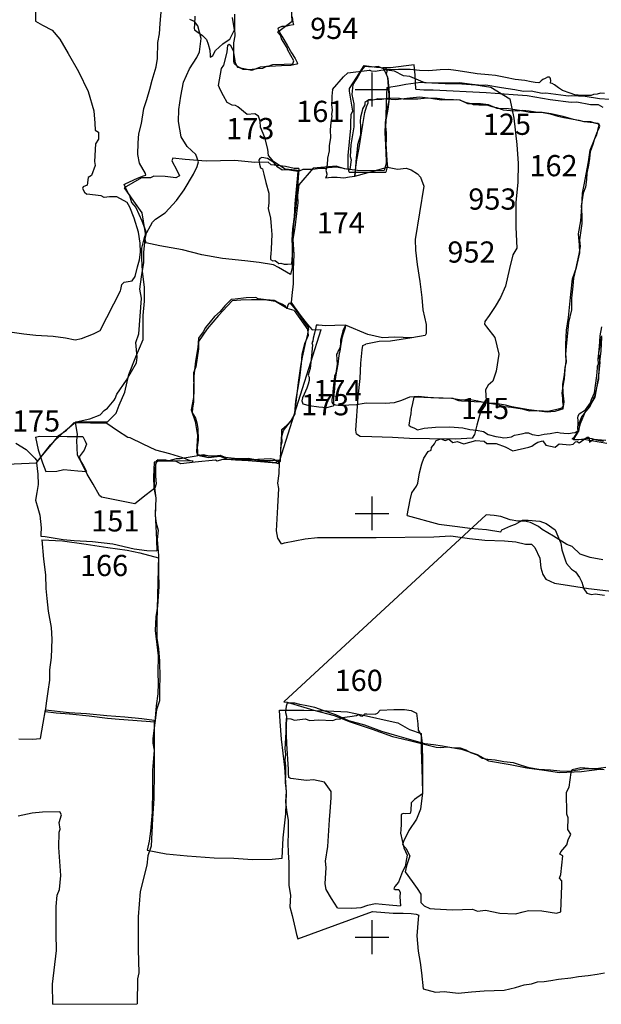
# Model space of a CAD drawing. Extents: x -74 to 207, y 88 to 378.
# Drawn here: x 131 to 138, y 239 to 251 of the extents above; entities that cross this region are included whole.
import ezdxf
from ezdxf.enums import TextEntityAlignment as Align

# ---------------------------------------------------------------- set-up
doc = ezdxf.new("R2010")
doc.units = 0
doc.header["$MEASUREMENT"] = 0
for name, color, linetype in [('1146U', 8, 'CONTINUOUS'), ('1154R', 4, 'CONTINUOUS'), ('125R', 4, 'CONTINUOUS'), ('125U', 8, 'CONTINUOUS'), ('129R', 4, 'CONTINUOUS'), ('129U', 8, 'CONTINUOUS'), ('145R', 4, 'CONTINUOUS'), ('145U', 8, 'CONTINUOUS'), ('149U', 8, 'CONTINUOUS'), ('151R', 4, 'CONTINUOUS'), ('151U', 8, 'CONTINUOUS'), ('160R', 4, 'CONTINUOUS'), ('160U', 8, 'CONTINUOUS'), ('161R', 4, 'CONTINUOUS'), ('161U', 8, 'CONTINUOUS'), ('162R', 4, 'CONTINUOUS'), ('162U', 8, 'CONTINUOUS'), ('166R', 4, 'CONTINUOUS'), ('166U', 8, 'CONTINUOUS'), ('169R', 4, 'CONTINUOUS'), ('169U', 8, 'CONTINUOUS'), ('173R', 4, 'CONTINUOUS'), ('173U', 8, 'CONTINUOUS'), ('174R', 4, 'CONTINUOUS'), ('174U', 8, 'CONTINUOUS'), ('175R', 4, 'CONTINUOUS'), ('175U', 8, 'CONTINUOUS'), ('951R', 4, 'CONTINUOUS'), ('951U', 8, 'CONTINUOUS'), ('952R', 4, 'CONTINUOUS'), ('952U', 8, 'CONTINUOUS'), ('953R', 4, 'CONTINUOUS'), ('953U', 8, 'CONTINUOUS'), ('954R', 4, 'CONTINUOUS'), ('OVERLAY', 6, 'CONTINUOUS'), ('SECTIONLINE', 4, 'CONTINUOUS'), ('SITEGRID1', 2, 'CONTINUOUS')]:
    doc.layers.add(name, color=color, linetype=linetype)
doc.styles.add('ROMANS', font='romans')

# ---------------------------------------------------------------- blocks, each defined once
blk = doc.blocks.new('GRID')
at = {"layer": 'SITEGRID1'}
for points in [[(0, 0.2), (0, -0.2)], [(-0.2, 0), (0.2, 0)]]:
    blk.add_lwpolyline(points, dxfattribs=at)
at = {"layer": 'SITEGRID1', "style": 'ROMANS'}
blk.add_attdef('GRID', text='', height=0.25, dxfattribs=at).set_placement((0, 0.4), align=Align.CENTER)

msp = doc.modelspace()

# ---------------------------------------------------------------- linework, layer by layer
at = {"layer": '1146U'}
msp.add_lwpolyline([(137.731, 245.849), (137.651, 245.863), (137.596, 245.879), (137.551, 245.883), (137.473, 245.872), (137.418, 245.869), (137.384, 245.869), (137.361, 245.877), (137.388, 245.902), (137.417, 245.942), (137.439, 245.969), (137.45, 246.013), (137.45, 246.073), (137.479, 246.15), (137.511, 246.187), (137.549, 246.234), (137.633, 246.369), (137.654, 246.479), (137.676, 246.621), (137.693, 246.781), (137.677, 246.884), (137.698, 247.007), (137.713, 247.093)], dxfattribs=at)
at = {"layer": '1154R'}
msp.add_lwpolyline([(132.909, 250.863), (132.906, 250.766), (132.902, 250.723), (132.907, 250.701), (133.002, 250.637), (133.048, 250.589), (133.067, 250.534), (133.087, 250.462), (133.091, 250.402), (133.089, 250.382), (133.106, 250.388), (133.122, 250.402), (133.155, 250.461), (133.241, 250.538), (133.28, 250.564), (133.322, 250.593), (133.379, 250.704), (133.356, 250.849)], dxfattribs=at)
at = {"layer": '125R'}
for points in [[(133.912, 245.627), (133.791, 245.621), (133.672, 245.622), (133.541, 245.645), (133.412, 245.644), (133.303, 245.654), (133.164, 245.676), (133.079, 245.674), (133.011, 245.692), (132.904, 245.669), (132.736, 245.642), (132.688, 245.641), (132.605, 245.619), (132.568, 245.628), (132.471, 245.633), (132.447, 245.578), (132.447, 245.437), (132.454, 245.349), (132.438, 245.297), (132.336, 245.217), (132.202, 245.113), (131.81, 245.191), (131.81, 245.191), (131.784, 245.209), (131.71, 245.345), (131.641, 245.464), (131.579, 245.583), (131.524, 245.685), (131.519, 245.86), (131.525, 245.935), (131.504, 246.048), (131.51, 246.08), (131.673, 246.115), (131.795, 246.161), (131.842, 246.213), (131.878, 246.242), (131.958, 246.335), (131.969, 246.354), (131.991, 246.406), (132.105, 246.57), (132.223, 246.774), (132.231, 246.843), (132.215, 247.016), (132.251, 247.119), (132.282, 247.535), (132.282, 247.537), (132.263, 247.646), (132.281, 247.791), (132.308, 247.959), (132.307, 248.082), (132.323, 248.234), (132.327, 248.301), (132.303, 248.445), (132.288, 248.546), (132.192, 248.681), (132.12, 248.784), (132.077, 248.877), (132.087, 248.888), (132.235, 248.952), (132.305, 248.981), (132.33, 248.988), (132.328, 249.01), (132.256, 249.131), (132.239, 249.233), (132.242, 249.369), (132.25, 249.475), (132.279, 249.599), (132.31, 249.776), (132.343, 249.883), (132.38, 250.004), (132.406, 250.109), (132.452, 250.265), (132.468, 250.363), (132.473, 250.555), (132.492, 250.657), (132.502, 250.777), (132.518, 250.96)], [(135.127, 250.255), (135.131, 250.247), (135.169, 250.184), (135.187, 250.128), (135.201, 249.958), (135.204, 249.891), (135.187, 249.767), (135.155, 249.599), (135.153, 249.489), (135.162, 249.281), (135.168, 249.125), (135.142, 249.044)], [(135.518, 250.004), (135.611, 249.997), (135.723, 249.997), (136.348, 249.964), (136.347, 249.962), (136.667, 249.942), (136.833, 249.929), (137.104, 249.882), (137.352, 249.851), (137.417, 249.852), (137.579, 249.823), (137.667, 249.821), (137.723, 249.789)], [(137.725, 244.452), (137.576, 244.478)], [(133.962, 242.776), (134.001, 242.773), (134.313, 242.679), (134.552, 242.616), (134.744, 242.542), (135.001, 242.454), (135.244, 242.369), (135.427, 242.325), (135.757, 242.244), (135.806, 242.239), (135.894, 242.248), (136.057, 242.217), (136.241, 242.154), (136.373, 242.082), (136.631, 242.036), (136.829, 241.997), (137.033, 241.969), (137.213, 241.945), (137.472, 241.956), (137.715, 241.987)]]:
    msp.add_lwpolyline(points, dxfattribs=at)
at = {"layer": '125U'}
for points in [[(135.518, 250.004), (135.509, 250.169), (135.499, 250.291), (135.22, 250.253), (135.127, 250.255)], [(135.142, 249.044), (134.967, 249.04), (134.829, 249.043), (134.675, 249.062), (134.578, 249.095), (134.305, 249.071), (134.136, 248.874), (134.123, 248.748), (134.125, 248.663), (134.111, 248.535), (134.089, 248.372), (134.066, 248.229), (134.08, 248.052), (134.07, 247.877), (134.071, 247.706), (134.054, 247.57), (134.046, 247.486), (134.082, 247.434), (134.165, 247.32), (134.241, 247.227), (134.294, 247.166), (134.401, 247.168)], [(133.912, 245.627), (134.401, 247.168)], [(137.576, 244.478), (137.458, 244.52), (137.363, 244.609), (137.301, 244.632), (137.143, 244.732), (137.076, 244.772), (137.008, 244.809), (136.964, 244.846), (136.871, 244.891), (136.798, 244.907), (136.72, 244.908), (136.629, 244.925), (136.521, 244.961), (136.443, 244.973), (136.347, 244.981), (133.962, 242.776)]]:
    msp.add_lwpolyline(points, dxfattribs=at)
at = {"layer": '129R'}
for points in [[(134.145, 249.04), (134.093, 249.046), (133.974, 249.059), (133.844, 249.146), (133.778, 249.219), (133.77, 249.297), (133.735, 249.433), (133.686, 249.556), (133.681, 249.625), (133.661, 249.684), (133.616, 249.712), (133.528, 249.706), (133.418, 249.796), (133.39, 249.81), (133.352, 249.815), (133.291, 249.845), (133.249, 249.924), (133.211, 249.992), (133.189, 250.048), (133.225, 250.245), (133.253, 250.286), (133.29, 250.44), (133.299, 250.521), (133.314, 250.535), (133.326, 250.526), (133.363, 250.458), (133.381, 250.341), (133.384, 250.31), (133.413, 250.263), (133.583, 250.228), (133.638, 250.246), (133.684, 250.267), (133.774, 250.273), (133.829, 250.293), (133.964, 250.299), (134.066, 250.301), (134.079, 250.337), (134.007, 250.463), (133.999, 250.491), (133.934, 250.597), (133.924, 250.631), (133.885, 250.674), (134.058, 250.806), (134.05, 250.96)], [(137.928, 249.872), (137.684, 249.888), (137.516, 249.917), (137.359, 249.926), (137.322, 249.922), (137.289, 249.926), (137.052, 249.955), (137.008, 249.952), (136.878, 249.98), (136.788, 249.976), (136.685, 249.997), (136.53, 250.017), (136.343, 250.05), (136.291, 250.045), (136.184, 250.058), (136.031, 250.078), (136.022, 250.075), (135.625, 250.077), (135.502, 250.127), (135.445, 250.153), (135.372, 250.16), (135.266, 250.214), (135.17, 250.228), (135.073, 250.27), (135.006, 250.263), (134.913, 250.272), (134.878, 250.227), (134.836, 250.158), (134.776, 250.058), (134.763, 249.942), (134.786, 249.829), (134.784, 249.735), (134.784, 249.56), (134.75, 249.345), (134.744, 249.21), (134.754, 249.169), (134.739, 249.054)], [(133.931, 244.641), (133.888, 244.707), (133.872, 244.793), (133.888, 245.078), (133.902, 245.295), (133.891, 245.354), (133.905, 245.469), (133.907, 245.595), (133.843, 245.635), (133.806, 245.641), (133.497, 245.627), (133.236, 245.636), (133.173, 245.616), (133.152, 245.626), (132.915, 245.604), (132.746, 245.585), (132.691, 245.611), (132.492, 245.616), (132.432, 245.602), (132.423, 245.427), (132.425, 245.302), (132.448, 245.183), (132.442, 244.972), (132.454, 244.885), (132.477, 244.802), (132.467, 244.693), (132.48, 244.502), (132.46, 243.715), (132.462, 243.697), (132.461, 243.526), (132.482, 243.403), (132.495, 243.262), (132.497, 243.057), (132.494, 242.944), (132.492, 242.79), (132.457, 242.682), (132.413, 242.346), (132.415, 242.291), (132.43, 242.208), (132.412, 241.97), (132.412, 241.752), (132.405, 241.477), (132.387, 241.252), (132.371, 241.135), (132.347, 241.026), (132.571, 240.986), (132.821, 240.961), (133.137, 240.936), (133.371, 240.931), (133.591, 240.919), (133.822, 240.923), (133.939, 240.932), (133.954, 241.174), (133.983, 241.456), (133.99, 241.706), (133.971, 242.007), (133.932, 242.337), (133.916, 242.543), (133.909, 242.679), (134.195, 242.68), (134.473, 242.672), (134.71, 242.658), (134.936, 242.613), (135.214, 242.548), (135.307, 242.528), (135.442, 242.45), (135.579, 242.402), (135.58, 242.206), (135.585, 242.104), (135.594, 241.859), (135.597, 241.703), (135.574, 241.512), (135.524, 241.391), (135.433, 241.261), (135.373, 241.129), (135.36, 241.093), (135.399, 241.05), (135.447, 240.962), (135.408, 240.842), (135.39, 240.773), (135.474, 240.656), (135.534, 240.577), (135.575, 240.51), (135.576, 240.41), (135.615, 240.372), (135.681, 240.339), (135.736, 240.337), (135.951, 240.323), (136.188, 240.33), (136.245, 240.309), (136.339, 240.32), (136.507, 240.283), (136.695, 240.278), (136.783, 240.301), (136.846, 240.316), (137.003, 240.312), (137.178, 240.285), (137.23, 240.299), (137.241, 240.611), (137.239, 240.664), (137.211, 240.697), (137.227, 240.741), (137.25, 240.961), (137.218, 240.98), (137.23, 241.006), (137.301, 241.09), (137.315, 241.148), (137.348, 241.215), (137.311, 241.27), (137.314, 241.407), (137.298, 241.45), (137.297, 241.713), (137.328, 241.77), (137.352, 241.945), (137.363, 241.98), (137.466, 242.004), (137.74, 241.979)], [(135.728, 244.723), (135.93, 244.733), (136.149, 244.702), (136.333, 244.683), (136.565, 244.674), (136.698, 244.665), (136.812, 244.635), (136.881, 244.637), (136.923, 244.598), (136.981, 244.47), (136.993, 244.359), (137.016, 244.277), (137.053, 244.224), (137.154, 244.176), (137.329, 244.15), (137.555, 244.115), (137.859, 244.077)]]:
    msp.add_lwpolyline(points, dxfattribs=at)
at = {"layer": '129U'}
for points in [[(134.145, 249.04), (134.19, 249.058), (134.3, 249.06), (134.39, 249.07), (134.457, 249.071), (134.483, 249.081), (134.578, 249.086), (134.645, 249.077), (134.72, 249.058), (134.739, 249.054)], [(133.931, 244.641), (133.969, 244.653), (134.211, 244.699), (134.358, 244.715), (135.051, 244.715), (135.728, 244.723)]]:
    msp.add_lwpolyline(points, dxfattribs=at)
at = {"layer": '145R'}
msp.add_lwpolyline([(135.414, 244.974), (135.451, 245.16), (135.469, 245.242), (135.526, 245.322), (135.541, 245.357), (135.56, 245.478), (135.589, 245.583), (135.612, 245.652), (135.663, 245.729), (135.699, 245.745), (135.701, 245.775), (135.737, 245.82), (135.756, 245.859), (135.812, 245.88), (135.865, 245.859), (135.906, 245.873), (135.954, 245.836), (136.004, 245.848), (136.082, 245.82), (136.227, 245.86), (136.324, 245.853), (136.356, 245.822), (136.467, 245.824), (136.572, 245.783), (136.66, 245.739), (136.852, 245.781), (136.885, 245.793), (136.916, 245.816), (136.955, 245.839), (137.016, 245.854), (137.051, 245.804), (137.163, 245.781), (137.207, 245.818), (137.331, 245.808), (137.375, 245.817), (137.403, 245.845), (137.422, 245.849), (137.443, 245.832), (137.538, 245.898), (137.559, 245.898), (137.565, 245.838), (137.61, 245.875), (137.761, 245.864)], dxfattribs=at)
at = {"layer": '145U'}
msp.add_lwpolyline([(135.414, 244.974), (135.787, 244.871), (136.011, 244.845), (136.154, 244.824), (136.352, 244.809), (136.519, 244.78), (136.534, 244.805), (136.637, 244.852), (136.692, 244.874), (136.777, 244.919), (136.841, 244.919), (136.98, 244.908), (137.054, 244.88), (137.16, 244.807), (137.211, 244.685), (137.228, 244.65), (137.24, 244.57), (137.283, 244.439), (137.295, 244.409), (137.356, 244.342), (137.403, 244.312), (137.447, 244.245), (137.476, 244.187), (137.501, 244.111), (137.534, 244.06), (137.59, 244.044), (137.632, 244.051), (137.742, 244.034)], dxfattribs=at)
at = {"layer": '149U'}
msp.add_lwpolyline([(137.707, 247.079), (137.699, 246.918), (137.677, 246.726), (137.673, 246.586), (137.63, 246.388), (137.57, 246.259), (137.515, 246.197), (137.455, 246.057), (137.43, 245.959), (137.39, 245.895), (137.38, 245.868), (137.498, 245.876), (137.77, 245.829)], dxfattribs=at)
at = {"layer": '151R'}
for points in [[(131.104, 244.687), (131.349, 244.677), (131.629, 244.636), (131.884, 244.599), (132.111, 244.566), (132.262, 244.536), (132.48, 244.477)], [(131.144, 242.661), (131.274, 242.648), (131.433, 242.636), (131.664, 242.613), (131.881, 242.583), (132.019, 242.573), (132.177, 242.562), (132.438, 242.541)]]:
    msp.add_lwpolyline(points, dxfattribs=at)
at = {"layer": '151U'}
for points in [[(131.104, 244.687), (131.125, 244.46), (131.147, 244.273), (131.153, 244.114), (131.163, 243.996), (131.179, 243.847), (131.215, 243.653), (131.224, 243.517), (131.213, 243.299), (131.197, 243.153), (131.197, 243.153), (131.195, 243.033), (131.175, 242.9), (131.156, 242.761), (131.144, 242.661)], [(132.48, 244.477), (132.48, 244.304), (132.485, 244.137), (132.468, 243.906), (132.448, 243.781), (132.443, 243.62), (132.477, 243.321), (132.474, 243.123), (132.478, 242.993), (132.475, 242.873), (132.452, 242.729), (132.441, 242.584), (132.438, 242.541)]]:
    msp.add_lwpolyline(points, dxfattribs=at)
at = {"layer": '160R'}
for p, q in [((134.044, 241.871), (134.018, 241.885)), ((134.165, 241.855), (134.044, 241.871)), ((134.227, 241.85), (134.165, 241.855)), ((134.31, 241.855), (134.227, 241.85)), ((134.44, 241.83), (134.31, 241.855)), ((134.519, 241.721), (134.44, 241.83)), ((134.52, 241.645), (134.519, 241.721)), ((135.598, 241.69), (135.503, 241.626)), ((134.507, 241.483), (134.52, 241.645)), ((135.464, 241.587), (135.457, 241.496)), ((135.503, 241.626), (135.464, 241.587)), ((134.497, 241.384), (134.507, 241.483)), ((135.346, 241.447), (135.343, 241.334)), ((135.367, 241.458), (135.346, 241.447)), ((135.392, 241.456), (135.367, 241.458)), ((135.451, 241.46), (135.392, 241.456)), ((135.457, 241.496), (135.451, 241.46)), ((134.479, 241.069), (134.497, 241.384)), ((135.343, 241.334), (135.34, 241.266)), ((135.34, 241.266), (135.335, 241.229)), ((135.335, 241.229), (135.377, 241.055)), ((134.451, 240.899), (134.479, 241.069)), ((135.377, 241.055), (135.416, 240.97)), ((134.459, 240.824), (134.451, 240.899)), ((135.399, 240.88), (135.392, 240.835)), ((135.416, 240.97), (135.399, 240.88)), ((134.449, 240.632), (134.459, 240.824)), ((135.362, 240.774), (135.311, 240.648)), ((135.392, 240.835), (135.362, 240.774)), ((134.461, 240.562), (134.449, 240.632)), ((135.311, 240.648), (135.268, 240.598)), ((134.524, 240.458), (134.461, 240.562)), ((135.268, 240.598), (135.257, 240.577)), ((135.257, 240.577), (135.274, 240.563)), ((135.274, 240.563), (135.315, 240.565)), ((135.315, 240.565), (135.331, 240.527)), ((135.331, 240.527), (135.329, 240.475)), ((134.593, 240.348), (134.524, 240.458)), ((135.329, 240.475), (135.336, 240.371))]:
    msp.add_line(p, q, dxfattribs=at)
at = {"layer": '160U'}
for points in [[(134.018, 241.885), (134.014, 241.937), (134.014, 241.981), (133.995, 242.282), (133.986, 242.496), (133.99, 242.582), (134.041, 242.575), (134.085, 242.56), (134.212, 242.576), (134.267, 242.558), (134.37, 242.565), (134.537, 242.555), (134.579, 242.574), (134.625, 242.577), (134.649, 242.594), (134.738, 242.602), (134.816, 242.616), (134.837, 242.628), (134.866, 242.611), (134.89, 242.609), (134.914, 242.634), (134.941, 242.636), (135.038, 242.633), (135.066, 242.644), (135.098, 242.679), (135.256, 242.688), (135.384, 242.687), (135.464, 242.673), (135.527, 242.643), (135.543, 242.517), (135.545, 242.441), (135.581, 242.385), (135.592, 242.288), (135.596, 242.05), (135.598, 241.69)], [(134.593, 240.348), (134.762, 240.342), (134.872, 240.35), (134.953, 240.379), (135.036, 240.4), (135.201, 240.381), (135.336, 240.371)]]:
    msp.add_lwpolyline(points, dxfattribs=at)
at = {"layer": '161R'}
msp.add_lwpolyline([(134.729, 249.026), (134.719, 249.079), (134.718, 249.221), (134.751, 249.543), (134.751, 249.602), (134.755, 249.707), (134.773, 249.742), (134.735, 249.98), (134.736, 250.011), (134.823, 250.144), (134.909, 250.282), (135.053, 250.262), (135.154, 250.254), (135.18, 250.23), (135.166, 250.18), (135.185, 250.143), (135.191, 250.029), (135.197, 249.933), (135.2, 249.871), (135.184, 249.794), (135.154, 249.61), (135.168, 249.484), (135.166, 249.398), (135.164, 249.364), (135.175, 249.16), (135.178, 249.086), (135.162, 249.026)], dxfattribs=at)
at = {"layer": '161U'}
msp.add_lwpolyline([(134.729, 249.026), (134.875, 249.023), (135.162, 249.026)], dxfattribs=at)
at = {"layer": '162R'}
for points in [[(135.175, 250.022), (135.169, 249.839), (135.159, 249.517), (135.161, 249.314), (135.185, 249.084)], [(136.403, 250.028), (136.627, 249.888), (136.672, 249.662), (136.709, 249.352), (136.725, 249.128), (136.721, 248.901), (136.698, 248.67), (136.696, 248.374), (136.708, 248.126), (136.661, 248.049), (136.621, 247.888), (136.574, 247.68)], [(136.339, 246.457), (136.348, 246.329), (136.335, 246.274), (136.282, 246.197), (136.236, 246.042), (136.208, 245.929), (136.183, 245.887), (135.991, 245.873), (135.68, 245.878), (135.444, 245.884), (135.242, 245.894), (135, 245.904), (134.859, 245.907), (134.818, 245.933), (134.811, 245.982), (134.839, 246.376), (134.859, 246.59), (134.869, 246.77), (134.883, 246.929), (134.893, 246.98), (134.927, 246.996)]]:
    msp.add_lwpolyline(points, dxfattribs=at)
at = {"layer": '162U'}
for points in [[(135.175, 250.022), (135.319, 250.048), (135.401, 250.061), (135.575, 250.087), (135.705, 250.079), (135.862, 250.071), (136.06, 250.067), (136.225, 250.053), (136.403, 250.028)], [(135.185, 249.084), (135.3, 249.061), (135.404, 249.071), (135.464, 249.052), (135.537, 249.006), (135.572, 248.966), (135.61, 248.86), (135.508, 248.231), (135.508, 248.231), (135.513, 248.105), (135.533, 247.934), (135.564, 247.733), (135.589, 247.546), (135.6, 247.4), (135.64, 247.229), (135.64, 247.122), (135.629, 247.097), (135.469, 247.07), (135.219, 247.03), (135.083, 247.025), (134.927, 246.996)], [(136.574, 247.68), (136.518, 247.546), (136.453, 247.438), (136.381, 247.333), (136.331, 247.264), (136.326, 247.232), (136.353, 247.2), (136.448, 247.076), (136.496, 246.877), (136.465, 246.677), (136.426, 246.56), (136.372, 246.51), (136.339, 246.457)]]:
    msp.add_lwpolyline(points, dxfattribs=at)
at = {"layer": '166R'}
for points in [[(131.042, 245.596), (131.113, 245.685), (131.239, 245.836), (131.304, 245.917), (131.395, 245.983), (131.437, 246.019), (131.485, 246.07)], [(131.094, 244.73), (131.146, 244.728), (131.355, 244.693), (131.487, 244.68), (131.704, 244.669), (131.942, 244.642), (132.195, 244.583), (132.344, 244.562), (132.463, 244.558)]]:
    msp.add_lwpolyline(points, dxfattribs=at)
at = {"layer": '166U'}
for points in [[(131.485, 246.07), (131.871, 246.062), (131.997, 245.976), (132.121, 245.898), (132.145, 245.895), (132.298, 245.819), (132.445, 245.751), (132.613, 245.705), (132.764, 245.658), (132.845, 245.629), (132.89, 245.617), (132.621, 245.619), (132.506, 245.621), (132.452, 245.62), (132.434, 245.487), (132.432, 245.335), (132.449, 245.177), (132.442, 244.998), (132.448, 244.845), (132.457, 244.686), (132.463, 244.558)], [(129.994, 245.565), (130.162, 245.568), (130.398, 245.579), (130.56, 245.568), (130.777, 245.585), (131.042, 245.596)], [(131.042, 245.596), (131.056, 245.462), (131.061, 245.342), (131.046, 245.247), (131.031, 245.156), (131.056, 245.061), (131.081, 244.979), (131.095, 244.828), (131.093, 244.755), (131.094, 244.73)]]:
    msp.add_lwpolyline(points, dxfattribs=at)
at = {"layer": '169R'}
for points in [[(131.235, 239.209), (131.232, 239.448), (131.278, 239.843), (131.274, 240.045), (131.275, 240.363), (131.287, 240.495), (131.312, 240.562), (131.328, 240.729), (131.305, 241.058), (131.308, 241.24), (131.32, 241.275), (131.311, 241.355), (131.337, 241.446), (131.319, 241.48), (131.114, 241.476), (130.991, 241.465), (130.827, 241.43)], [(132.354, 240.96), (132.344, 240.85), (132.264, 240.54), (132.24, 240.241), (132.241, 239.854), (132.248, 239.58), (132.233, 239.511), (132.228, 239.214)]]:
    msp.add_lwpolyline(points, dxfattribs=at)
at = {"layer": '169U'}
for points in [[(130.832, 242.339), (130.994, 242.338), (131.089, 242.343), (131.119, 242.525), (131.148, 242.684), (131.428, 242.653), (131.631, 242.638), (131.87, 242.617), (132.085, 242.599), (132.286, 242.579), (132.432, 242.561), (132.432, 242.268), (132.431, 241.96), (132.425, 241.636), (132.411, 241.399), (132.393, 241.075), (132.354, 240.96)], [(131.235, 239.209), (132.228, 239.214)]]:
    msp.add_lwpolyline(points, dxfattribs=at)
at = {"layer": '173R'}
for points in [[(131.032, 250.804), (131.114, 250.757), (131.226, 250.698), (131.319, 250.592), (131.414, 250.425), (131.537, 250.21), (131.653, 249.976), (131.717, 249.748), (131.73, 249.601), (131.733, 249.521), (131.773, 249.494), (131.774, 249.412), (131.739, 249.358), (131.725, 249.151), (131.733, 249.103), (131.691, 248.986), (131.651, 248.96), (131.639, 248.871), (131.592, 248.852), (131.583, 248.833), (131.607, 248.788), (131.636, 248.763)], [(134.138, 249.066), (134.083, 249.069), (133.979, 249.089), (133.809, 249.11), (133.777, 249.142), (133.618, 249.137), (133.383, 249.162), (133.044, 249.155), (132.797, 249.173), (132.65, 249.188), (132.637, 249.156), (132.697, 249.048), (132.731, 248.98), (132.687, 248.957), (132.559, 248.972), (132.427, 248.975), (132.387, 248.959), (132.279, 248.958), (132.076, 248.841), (132.138, 248.75), (132.163, 248.666), (132.215, 248.607), (132.286, 248.452), (132.327, 248.336), (132.333, 248.288), (132.32, 248.235), (132.332, 248.19)], [(134.082, 247.394), (134, 247.415), (133.861, 247.499), (133.731, 247.52), (133.579, 247.52), (133.452, 247.513), (133.35, 247.505), (133.189, 247.334), (133.055, 247.178), (132.954, 247.027), (132.955, 246.94), (132.932, 246.805), (132.922, 246.728), (132.895, 246.659), (132.897, 246.436), (132.895, 246.365), (132.867, 246.22), (132.915, 246.082), (132.941, 245.919), (132.93, 245.724), (132.942, 245.685), (133.071, 245.659), (133.207, 245.675), (133.287, 245.64), (133.389, 245.631), (133.54, 245.624), (133.73, 245.609), (133.864, 245.597), (133.899, 245.589), (133.921, 245.615), (133.925, 245.764), (133.93, 245.801), (133.941, 245.844), (133.937, 245.908), (133.957, 245.976), (134.054, 246.101), (134.089, 246.176), (134.1, 246.323), (134.147, 246.597), (134.168, 246.766), (134.175, 246.878), (134.209, 247.004), (134.25, 247.1), (134.245, 247.165)]]:
    msp.add_lwpolyline(points, dxfattribs=at)
at = {"layer": '173U'}
for points in [[(131.032, 250.929), (131.032, 250.804)], [(130.799, 245.829), (130.921, 245.752), (131.022, 245.652), (131.052, 245.611), (131.209, 245.809), (131.36, 245.958), (131.504, 246.08), (131.789, 246.078), (131.878, 246.08), (131.98, 246.182), (132.017, 246.274), (132.085, 246.43), (132.133, 246.637), (132.215, 246.847), (132.299, 247.051), (132.3, 247.333), (132.318, 247.502), (132.316, 247.663), (132.291, 247.855), (132.283, 248.005), (132.284, 248.128), (132.32, 248.27), (132.412, 248.434), (132.446, 248.471), (132.561, 248.546), (132.693, 248.689), (132.786, 248.817), (132.893, 249.002), (132.939, 249.09), (132.952, 249.145), (132.921, 249.231), (132.82, 249.327), (132.748, 249.44), (132.718, 249.622), (132.723, 249.764), (132.744, 249.921), (132.778, 250.086), (132.849, 250.241), (132.933, 250.377), (132.965, 250.443), (132.986, 250.601), (132.947, 250.751), (132.905, 250.802), (132.851, 250.826)], [(134.138, 249.066), (134.123, 248.853), (134.102, 248.607), (134.075, 248.409), (134.058, 248.193), (134.057, 248.032), (134.06, 247.899), (134.038, 247.818), (133.898, 247.898), (133.838, 247.932), (133.669, 247.96), (133.5, 247.979), (133.237, 248.005), (132.992, 248.049), (132.763, 248.109), (132.496, 248.155), (132.332, 248.19)], [(130.726, 247.139), (130.893, 247.119), (131.033, 247.1), (131.237, 247.091), (131.386, 247.072), (131.499, 247.048), (131.571, 247.062), (131.714, 247.119), (131.793, 247.156), (132.031, 247.624), (132.037, 247.639), (132.047, 247.699), (132.077, 247.725), (132.172, 247.742), (132.207, 247.793), (132.235, 247.908), (132.258, 247.99), (132.27, 248.082), (132.266, 248.187), (132.247, 248.317), (132.196, 248.483), (132.143, 248.611), (132.113, 248.666), (131.99, 248.735), (131.902, 248.732), (131.841, 248.725), (131.805, 248.744), (131.636, 248.763)], [(134.082, 247.394), (134.196, 247.232), (134.245, 247.165)]]:
    msp.add_lwpolyline(points, dxfattribs=at)
at = {"layer": '174R'}
for points in [[(134.127, 249.031), (134.073, 249.041), (134.004, 249.052), (133.94, 249.048), (133.891, 249.085), (133.844, 249.139), (133.766, 249.184), (133.699, 249.199), (133.678, 249.186), (133.667, 249.164), (133.672, 249.119), (133.683, 249.077), (133.707, 249.064), (133.723, 249.001), (133.748, 248.901), (133.784, 248.777), (133.783, 248.661), (133.775, 248.597), (133.801, 248.482), (133.809, 248.384), (133.819, 248.29), (133.813, 248.208), (133.809, 248.115), (133.807, 248.061), (133.802, 248.024), (133.802, 247.996), (133.829, 247.977), (133.854, 247.982), (133.874, 247.971), (133.901, 247.946), (133.923, 247.95), (133.965, 247.938), (134.002, 247.94), (134.052, 247.944)], [(134, 247.418), (133.975, 247.447), (133.941, 247.469), (133.902, 247.484), (133.851, 247.512), (133.75, 247.519), (133.658, 247.532), (133.63, 247.544), (133.515, 247.54), (133.387, 247.525), (133.338, 247.524), (133.263, 247.447), (133.21, 247.381), (133.141, 247.322), (133.091, 247.257), (133.035, 247.192), (133.008, 247.14), (132.953, 247.066), (132.947, 246.956), (132.916, 246.793), (132.9, 246.617), (132.894, 246.45), (132.895, 246.311), (132.884, 246.243), (132.879, 246.184), (132.895, 246.161), (132.916, 246.123), (132.933, 246.067), (132.946, 246.001), (132.948, 245.864), (132.939, 245.778), (132.943, 245.735), (132.942, 245.695), (133.017, 245.683), (133.116, 245.675), (133.207, 245.687), (133.276, 245.66), (133.378, 245.648), (133.549, 245.638), (133.715, 245.62), (133.857, 245.6), (133.898, 245.614), (133.921, 245.627), (133.93, 245.813), (133.935, 245.937), (133.937, 245.988), (133.995, 246.041), (134.051, 246.098), (134.092, 246.172), (134.1, 246.276), (134.134, 246.545), (134.161, 246.735), (134.182, 246.844), (134.217, 247.005), (134.242, 247.114), (134.251, 247.17)]]:
    msp.add_lwpolyline(points, dxfattribs=at)
at = {"layer": '174U'}
for points in [[(134.127, 249.031), (134.106, 248.819), (134.09, 248.652), (134.081, 248.498), (134.061, 248.356), (134.055, 248.223), (134.063, 248.099), (134.052, 247.944)], [(134, 247.418), (134.013, 247.461), (134.03, 247.481), (134.097, 247.406), (134.222, 247.222), (134.248, 247.192), (134.251, 247.17)]]:
    msp.add_lwpolyline(points, dxfattribs=at)
at = {"layer": '175R'}
for points in [[(131.029, 245.898), (131.079, 245.912), (131.403, 245.907), (131.589, 245.907)], [(131.153, 245.493), (131.282, 245.498), (131.364, 245.518), (131.531, 245.501), (131.633, 245.495)]]:
    msp.add_lwpolyline(points, dxfattribs=at)
at = {"layer": '175U'}
for points in [[(131.029, 245.898), (131.062, 245.749), (131.114, 245.594), (131.153, 245.493)], [(131.589, 245.907), (131.618, 245.851), (131.633, 245.815), (131.606, 245.746), (131.544, 245.667), (131.561, 245.621), (131.595, 245.56), (131.633, 245.495)]]:
    msp.add_lwpolyline(points, dxfattribs=at)
at = {"layer": '951R'}
for points in [[(134.001, 242.762), (133.988, 242.726), (133.979, 242.653), (133.991, 242.609), (133.986, 242.479), (133.981, 242.358), (133.976, 242.28), (133.972, 242.223), (133.981, 242.161), (133.97, 242.087), (133.978, 242.02), (133.978, 241.923), (133.974, 241.825), (133.987, 241.724), (133.981, 241.599), (133.993, 241.5), (134.013, 241.379), (134.012, 241.229), (134.008, 241.109), (134.011, 240.998), (134.021, 240.883), (134.02, 240.705), (134.02, 240.611), (134.039, 240.497), (134.031, 240.359), (134.059, 240.258), (134.092, 240.104), (134.109, 240.034), (134.124, 239.982)], [(135.605, 239.39), (135.647, 239.38), (135.75, 239.354), (135.85, 239.36), (136.015, 239.342), (136.175, 239.355), (136.322, 239.37), (136.559, 239.377), (136.692, 239.409), (136.795, 239.438), (136.881, 239.452), (136.954, 239.476), (137.032, 239.479), (137.109, 239.49), (137.199, 239.506), (137.347, 239.521), (137.438, 239.539), (137.551, 239.551), (137.658, 239.564), (137.743, 239.581)]]:
    msp.add_lwpolyline(points, dxfattribs=at)
at = {"layer": '951U'}
for points in [[(137.76, 242.002), (137.641, 241.987), (137.519, 241.988), (137.429, 241.971), (137.323, 241.957), (137.216, 241.959), (137.106, 241.969), (136.968, 241.979), (136.854, 241.997), (136.765, 242.025), (136.669, 242.056), (136.557, 242.071), (136.452, 242.089), (136.366, 242.096), (136.3, 242.11), (136.247, 242.147), (136.165, 242.176), (136.11, 242.205), (136.044, 242.232), (135.938, 242.235), (135.833, 242.253), (135.725, 242.27), (135.622, 242.283), (135.524, 242.308), (135.405, 242.343), (135.264, 242.384), (135.115, 242.427), (134.914, 242.503), (134.728, 242.554), (134.573, 242.624), (134.466, 242.658), (134.327, 242.711), (134.232, 242.731), (134.15, 242.746), (134.089, 242.76), (134.001, 242.762)], [(134.124, 239.982), (135.006, 240.305), (135.251, 240.284), (135.369, 240.286), (135.463, 240.282), (135.52, 240.271), (135.551, 240.262), (135.549, 240.253), (135.545, 240.214), (135.53, 240.017), (135.546, 239.835), (135.57, 239.703), (135.584, 239.581), (135.605, 239.39)]]:
    msp.add_lwpolyline(points, dxfattribs=at)
at = {"layer": '952R'}
for points in [[(137.744, 249.953), (137.698, 249.954), (137.657, 249.946), (137.612, 249.939), (137.586, 249.93), (137.498, 249.929), (137.433, 249.932), (137.394, 249.937), (137.337, 249.955), (137.248, 249.987), (137.199, 250.018), (137.153, 250.053), (137.126, 250.068), (137.107, 250.074), (137.111, 250.104), (137.106, 250.126), (137.102, 250.137), (137.095, 250.143), (137.071, 250.143), (137.044, 250.129), (137.016, 250.117), (136.996, 250.101), (136.975, 250.081), (136.967, 250.076), (136.925, 250.083), (136.88, 250.09), (136.802, 250.105), (136.688, 250.119), (136.574, 250.139), (136.459, 250.165), (136.373, 250.171), (136.243, 250.185), (136.121, 250.203), (135.989, 250.225), (135.903, 250.235), (135.805, 250.23), (135.67, 250.219), (135.562, 250.222), (135.45, 250.234), (135.311, 250.236), (135.185, 250.233), (135.104, 250.223), (135.042, 250.21), (134.996, 250.214), (134.971, 250.227)], [(134.535, 250), (134.526, 249.922), (134.525, 249.884), (134.524, 249.823), (134.529, 249.755), (134.523, 249.706), (134.528, 249.684), (134.515, 249.608), (134.508, 249.523), (134.51, 249.431), (134.494, 249.337), (134.494, 249.275), (134.474, 249.19), (134.47, 249.106), (134.456, 249.046), (134.466, 249.005), (134.463, 248.975), (134.453, 248.956)], [(134.796, 248.977), (134.801, 249.022), (134.821, 249.17), (134.847, 249.312), (134.892, 249.587), (134.915, 249.728), (134.937, 249.793), (134.954, 249.842), (134.956, 249.872), (135.03, 249.881), (135.118, 249.886), (135.211, 249.9), (135.326, 249.895), (135.368, 249.889), (135.408, 249.889), (135.54, 249.889), (135.651, 249.902), (135.771, 249.896), (135.893, 249.883), (135.962, 249.88), (136.031, 249.876), (136.098, 249.85), (136.17, 249.835), (136.192, 249.823), (136.262, 249.817), (136.357, 249.82), (136.415, 249.8), (136.47, 249.788), (136.546, 249.761), (136.634, 249.753), (136.721, 249.747), (136.779, 249.757), (136.855, 249.746), (136.957, 249.732), (137.018, 249.726), (137.101, 249.713), (137.191, 249.685), (137.263, 249.67), (137.353, 249.654), (137.439, 249.638), (137.501, 249.623), (137.536, 249.622), (137.578, 249.62), (137.626, 249.606), (137.658, 249.597), (137.67, 249.596), (137.675, 249.583), (137.668, 249.55), (137.648, 249.465), (137.623, 249.404), (137.605, 249.349), (137.576, 249.263), (137.568, 249.186), (137.555, 249.105), (137.535, 249.012), (137.53, 248.937), (137.519, 248.849), (137.491, 248.776), (137.478, 248.696), (137.468, 248.626), (137.475, 248.517), (137.475, 248.417), (137.449, 248.227), (137.456, 248.148), (137.442, 248.055), (137.402, 247.878), (137.379, 247.775), (137.368, 247.679), (137.354, 247.537), (137.356, 247.402), (137.32, 247.252), (137.311, 247.164), (137.301, 247.047), (137.291, 246.97), (137.284, 246.874), (137.286, 246.795), (137.274, 246.701), (137.267, 246.588), (137.255, 246.523), (137.246, 246.473), (137.242, 246.418), (137.246, 246.355), (137.249, 246.315), (137.256, 246.272), (137.25, 246.23), (137.22, 246.219), (137.157, 246.201), (137.068, 246.195), (136.849, 246.22), (136.649, 246.258), (136.576, 246.277), (136.458, 246.297), (136.376, 246.301), (136.292, 246.31), (136.205, 246.317), (136.133, 246.32), (136.058, 246.323), (136.023, 246.326), (135.995, 246.339), (135.956, 246.354), (135.494, 246.37)], [(134.689, 247.221), (134.683, 247.188), (134.659, 247.119), (134.644, 247.068), (134.639, 247.036), (134.63, 246.973), (134.624, 246.935), (134.609, 246.862), (134.596, 246.758), (134.572, 246.635), (134.562, 246.549), (134.558, 246.471), (134.549, 246.4), (134.548, 246.342), (134.547, 246.302), (134.545, 246.27)], [(135.434, 246.041), (135.456, 246.026), (135.5, 246.003), (135.537, 245.986), (135.614, 246.004), (135.749, 246.017), (135.918, 246.021), (136.072, 246.008), (136.155, 245.99), (136.232, 245.981), (136.315, 245.965), (136.372, 245.93), (136.461, 245.906), (136.516, 245.899), (136.557, 245.892), (136.594, 245.896), (136.645, 245.901), (136.68, 245.921), (136.724, 245.931), (136.783, 245.943), (136.813, 245.951), (136.848, 245.95), (136.891, 245.93), (136.918, 245.927), (136.96, 245.918), (137.031, 245.932), (137.104, 245.94), (137.184, 245.958), (137.222, 245.948), (137.264, 245.947), (137.321, 245.94), (137.363, 245.949), (137.396, 245.955), (137.418, 245.964), (137.431, 245.978), (137.43, 245.996), (137.431, 246.065), (137.431, 246.1), (137.427, 246.128), (137.433, 246.145), (137.446, 246.174), (137.519, 246.222), (137.578, 246.304), (137.589, 246.341), (137.626, 246.42), (137.637, 246.509), (137.653, 246.62), (137.662, 246.715), (137.662, 246.738), (137.674, 246.763), (137.668, 246.823), (137.671, 246.855), (137.684, 246.966), (137.693, 247.093), (137.713, 247.201)]]:
    msp.add_lwpolyline(points, dxfattribs=at)
at = {"layer": '952U'}
for points in [[(134.535, 250), (134.664, 250.149), (134.716, 250.194), (134.971, 250.227)], [(134.453, 248.956), (134.524, 248.966), (134.591, 248.966), (134.669, 248.958), (134.733, 248.968), (134.796, 248.977)], [(134.689, 247.221), (134.563, 247.217), (134.454, 247.213), (134.37, 247.22), (134.342, 247.22), (134.337, 247.191), (134.32, 247.126), (134.308, 247.067), (134.302, 247.031), (134.291, 247.011), (134.3, 246.988), (134.285, 246.859), (134.272, 246.709), (134.249, 246.628), (134.258, 246.605), (134.26, 246.568), (134.249, 246.525), (134.232, 246.476), (134.2, 246.406), (134.181, 246.361), (134.173, 246.329), (134.179, 246.305), (134.184, 246.293), (134.258, 246.273), (134.374, 246.255), (134.468, 246.248), (134.528, 246.263), (134.545, 246.27)], [(135.494, 246.37), (135.479, 246.294), (135.464, 246.227), (135.457, 246.173), (135.448, 246.12), (135.434, 246.041)]]:
    msp.add_lwpolyline(points, dxfattribs=at)
at = {"layer": '953R'}
msp.add_lwpolyline([(134.689, 247.221), (134.655, 247.152), (134.645, 247.101), (134.63, 247.042), (134.629, 247), (134.619, 246.949), (134.602, 246.917), (134.592, 246.892), (134.58, 246.878), (134.585, 246.815), (134.589, 246.759), (134.574, 246.655), (134.557, 246.619), (134.554, 246.578), (134.546, 246.514), (134.54, 246.435), (134.536, 246.379), (134.525, 246.344), (134.527, 246.31), (134.54, 246.293), (134.571, 246.28), (134.603, 246.276), (134.645, 246.276), (134.727, 246.281), (134.816, 246.285), (134.909, 246.301), (134.939, 246.302), (135.156, 246.298), (135.266, 246.309), (135.354, 246.333), (135.446, 246.373), (135.548, 246.381), (135.694, 246.368), (135.788, 246.364), (135.937, 246.358), (136.056, 246.337), (136.164, 246.342), (136.25, 246.326), (136.354, 246.302), (136.463, 246.289), (136.563, 246.262), (136.648, 246.252), (136.774, 246.231), (136.854, 246.211), (136.978, 246.212), (137.076, 246.205), (137.199, 246.233), (137.243, 246.246), (137.253, 246.258), (137.264, 246.285), (137.268, 246.314), (137.256, 246.423), (137.253, 246.523), (137.27, 246.634), (137.279, 246.72), (137.296, 246.789), (137.287, 246.886), (137.288, 246.991), (137.294, 247.159), (137.32, 247.31), (137.346, 247.585), (137.365, 247.767), (137.413, 247.901), (137.452, 248.071), (137.448, 248.168), (137.436, 248.296), (137.464, 248.449), (137.475, 248.611), (137.484, 248.778), (137.506, 248.894), (137.516, 248.936), (137.556, 249.145), (137.574, 249.285), (137.619, 249.391), (137.662, 249.503), (137.682, 249.543), (137.688, 249.568), (137.679, 249.588), (137.666, 249.6), (137.608, 249.605), (137.506, 249.617), (137.377, 249.645), (137.254, 249.682), (137.114, 249.714), (137.009, 249.726), (136.863, 249.727), (136.742, 249.752), (136.611, 249.773), (136.476, 249.775), (136.376, 249.82), (136.28, 249.831), (136.19, 249.832), (136.13, 249.829), (136.039, 249.875), (135.992, 249.878), (135.818, 249.874), (135.695, 249.892), (135.564, 249.908), (135.445, 249.897), (135.277, 249.876), (135.173, 249.884), (135.069, 249.89), (135.045, 249.882), (135.009, 249.874), (134.984, 249.881), (134.961, 249.878), (134.916, 249.845), (134.917, 249.818), (134.89, 249.773), (134.879, 249.733), (134.863, 249.673), (134.86, 249.625), (134.863, 249.562), (134.865, 249.459), (134.83, 249.345), (134.825, 249.287), (134.813, 249.197), (134.796, 248.977)], dxfattribs=at)
at = {"layer": '953U'}
msp.add_lwpolyline([(134.796, 248.977), (135.185, 249.084), (135.3, 249.061), (135.404, 249.071), (135.464, 249.052), (135.537, 249.006), (135.572, 248.966), (135.61, 248.86), (135.508, 248.231), (135.508, 248.231), (135.513, 248.105), (135.533, 247.934), (135.564, 247.733), (135.589, 247.546), (135.6, 247.4), (135.64, 247.229), (135.64, 247.122), (135.629, 247.097), (135.469, 247.07), (135.264, 247.077), (135.124, 247.069), (134.952, 247.11), (134.689, 247.221)], dxfattribs=at)
at = {"layer": '954R'}
msp.add_lwpolyline([(134.058, 250.858), (134.066, 250.792), (134.073, 250.762), (134.024, 250.754), (133.979, 250.744), (133.936, 250.743), (133.909, 250.73), (133.895, 250.723), (133.89, 250.71), (133.938, 250.628), (133.999, 250.522), (134.05, 250.431), (134.093, 250.366), (134.115, 250.327), (134.121, 250.308), (134.113, 250.298), (134.044, 250.283), (133.933, 250.278), (133.789, 250.271), (133.754, 250.271), (133.709, 250.247), (133.645, 250.241), (133.557, 250.233), (133.479, 250.236), (133.413, 250.269), (133.379, 250.302), (133.372, 250.329), (133.37, 250.472), (133.371, 250.55), (133.384, 250.633), (133.383, 250.717), (133.383, 250.887)], dxfattribs=at)

# ---------------------------------------------------------------- block references
at = {"layer": 'OVERLAY'}
for p in [(135, 250), (135, 245), (135, 240)]:
    msp.add_blockref('GRID', p, dxfattribs=at)
at = {"layer": 'SECTIONLINE'}
for p in [(135, 250), (135, 245), (135, 240)]:
    msp.add_blockref('GRID', p, dxfattribs=at)

# ---------------------------------------------------------------- texts
at = {"layer": '125R', "style": 'ROMANS'}
msp.add_text('125', height=0.25, dxfattribs=at).set_placement((136.309, 249.464))
at = {"layer": '145R', "style": 'ROMANS'}
msp.add_text('145', height=0.25, dxfattribs=at).set_placement((136.05, 246.112))
at = {"layer": '151R', "style": 'ROMANS'}
msp.add_text('151', height=0.25, dxfattribs=at).set_placement((131.688, 244.786))
at = {"layer": '160R', "style": 'ROMANS'}
msp.add_text('160', height=0.25, dxfattribs=at).set_placement((134.559, 242.905))
at = {"layer": '162R', "style": 'ROMANS'}
for s, p in [('161', (134.107, 249.616)), ('162', (136.858, 248.976))]:
    msp.add_text(s, height=0.25, dxfattribs=at).set_placement(p)
at = {"layer": '166R', "style": 'ROMANS'}
msp.add_text('166', height=0.25, dxfattribs=at).set_placement((131.555, 244.26))
at = {"layer": '173R', "style": 'ROMANS'}
for p in [(133.28, 249.413), (134.165, 246.156)]:
    msp.add_text('173', height=0.25, dxfattribs=at).set_placement(p)
at = {"layer": '174R', "style": 'ROMANS'}
for p in [(134.348, 248.301), (134.308, 246.324)]:
    msp.add_text('174', height=0.25, dxfattribs=at).set_placement(p)
at = {"layer": '175R', "style": 'ROMANS'}
msp.add_text('175', height=0.25, dxfattribs=at).set_placement((130.753, 245.965))
at = {"layer": '952R', "style": 'ROMANS'}
msp.add_text('952', height=0.25, dxfattribs=at).set_placement((135.89, 247.957))
at = {"layer": '953R', "style": 'ROMANS'}
msp.add_text('953', height=0.25, dxfattribs=at).set_placement((136.137, 248.582))
at = {"layer": '954R', "style": 'ROMANS'}
msp.add_text('954', height=0.25, dxfattribs=at).set_placement((134.271, 250.595))

doc.saveas('drawing.dxf')
